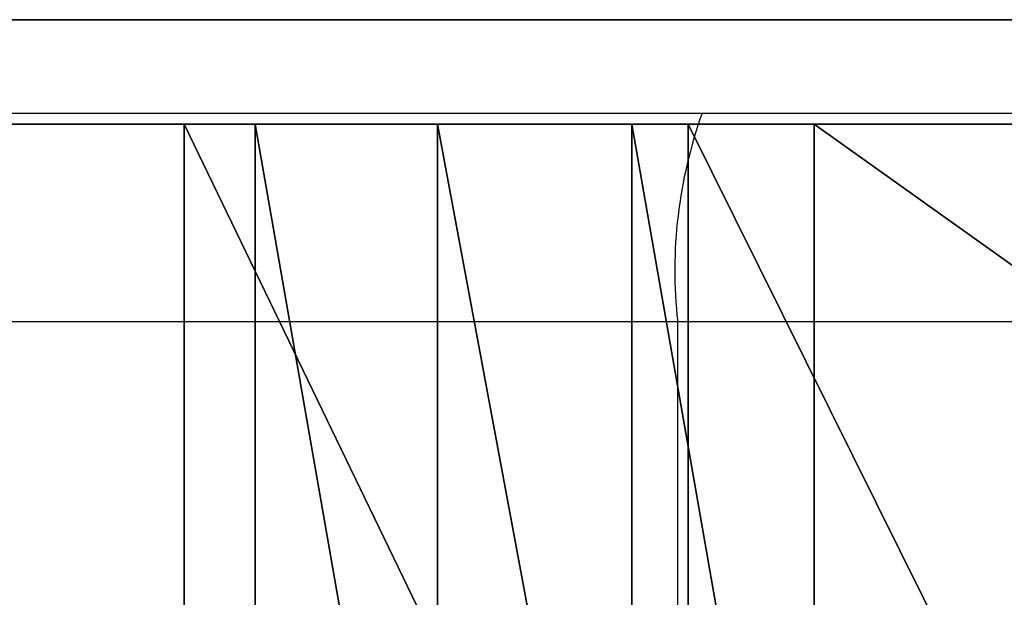
# Model space of a CAD drawing. Units: centimetres. Extents: x -192 to 192, y -173 to 170.
# Drawn here: x 6 to 7, y 19 to 20 of the extents above; entities that cross this region are included whole.
import ezdxf

# ---------------------------------------------------------------- set-up
doc = ezdxf.new("R2010")
doc.units = ezdxf.units.CM
doc.header["$LTSCALE"] = 2.54
doc.layers.get('0').update_dxf_attribs({"true_color": 0xff5454})
doc.layers.add('VP-EQ', color=7, linetype='Continuous', true_color=0x8a3492)

# ---------------------------------------------------------------- blocks, each defined once
blk = doc.blocks.new('3DGeom_1392_Defintion')
at = {"color": 18, "true_color": 0x010101}
mesh = blk.add_polyface(dxfattribs=at)
corners = [(1345.521432521277, 1815.376185183609, -152.8406877790586), (1346.02461548928, 1811.197983312163, -152.8406877790583), (1345.497979077853, 1813.253939298915, -152.8406877790586), (1349.862354770859, 1831.142132577449, -152.8406877790588), (1347.065386269979, 1809.348456393563, -152.8406877790583), (1348.549446514398, 1807.831348115227, -152.8406877790586), (1350.375519989576, 1806.749776096174, -152.8406877790586), (1358.017853603764, 1845.315765609908, -152.8406877790583), (1352.419361594395, 1806.177977268899, -152.8406877790583), (1354.541510564034, 1806.154523825474, -152.8406877790588), (1356.597466550784, 1806.681160236902, -152.8406877790586), (1358.44709038444, 1807.721834102544, -152.8406877790586), (1369.466816766722, 1856.991897662891, -152.8406877790588), (1359.964295577832, 1809.205797431909, -152.8406877790586), (1361.045673766773, 1811.032064737198, -152.8406877790586), (1361.617569509104, 1813.07580942696, -152.8406877790583), (1364.8674220642, 1824.87909403272, -152.8406877790586), (1370.973167473901, 1835.490517286303, -152.8406877790586), (1383.47763250599, 1865.424088979162, -152.8406877790586), (1379.544528809829, 1844.231867629526, -152.8406877790586), (1390.034032923629, 1850.544914342878, -152.8406877790586), (1399.155290284298, 1870.073685680418, -152.8406877790583), (1401.771221461557, 1854.02590930527, -152.8406877790583), (1415.497882258186, 1870.643740036697, -152.8406877790586), (1414.006359554495, 1854.452529379452, -152.8406877790588), (1443.210548539883, 1849.781611365993, -152.8406877790586), (1446.843603224308, 1865.630130387093, -152.8406877790586), (1471.533295095767, 1841.265491611683, -152.8406877790586), (1477.243239418927, 1856.489490015332, -152.8406877790583), (1498.470737848753, 1829.055745263279, -152.8406877790583), (1506.156004832514, 1843.384442384492, -152.8406877790586), (1515.478942423616, 1817.736260614429, -152.8406877790586), (1525.729938585902, 1830.357314458249, -152.8406877790586), (1530.045469090952, 1803.410470944882, -152.8406877790586), (1542.493917220979, 1813.870512881819, -152.8406877790586), (1541.647073466278, 1786.593576689518, -152.8406877790586), (1549.661851638637, 1767.336555167517, -152.8406877790586), (1555.845710583048, 1794.516576304348, -152.8406877790586), (1553.09254768724, 1746.762264211561, -152.8406877790586), (1444.084916170339, 1668.160665282937, -152.8406877790586), (1443.783122687602, 1664.28115561245, -152.8406877790586), (1443.698515844177, 1666.239227393179, -152.8406877790586), (1444.333987862898, 1662.400228215878, -152.8406877790586), (1444.919936288271, 1669.933823137827, -152.8406877790588), (1445.318838656589, 1660.705959216141, -152.8406877790586), (1446.15502175519, 1671.455583338825, -152.8406877790588), (1446.680689016062, 1659.296426649378, -152.8406877790586), (1447.718358514986, 1672.637559355344, -152.8406877790588), (1459.613712423441, 1651.075316323922, -152.8406877790586), (1449.519137160684, 1673.410941498, -152.8406877790586), (1451.452689432376, 1673.730955011163, -152.8406877790586), (1453.406690780774, 1673.578992204185, -152.8406877790586), (1455.267556760864, 1672.963775432058, -152.8406877790586), (1456.927033255687, 1671.921163265306, -152.8406877790586), (1466.696167762175, 1665.711428001085, -152.8406877790586), (1474.086037656861, 1646.034958119008, -152.8406877790588), (1477.627895274089, 1661.904023131869, -152.8406877790583), (1489.328062260828, 1644.44322524796, -152.8406877790586), (1489.141016203769, 1660.701888783812, -152.8406877790586), (1500.623511975921, 1662.168407403192, -152.8406877790583), (1504.529382541496, 1646.385015299368, -152.8406877790586), (1511.46481774108, 1666.226240775746, -152.8406877790586), (1518.881920766355, 1651.756822993991, -152.8406877790583), (1521.088482749307, 1672.659074497659, -152.8406877790586), (1531.622567788625, 1660.27313657841, -152.8406877790586), (1535.328211849597, 1687.900323781182, -152.8406877790583), (1548.400502191689, 1678.231302526994, -152.8406877790586), (1545.733399865139, 1705.978082908217, -152.8406877790588), (1551.759868759464, 1725.946654767483, -152.8406877790586), (1560.660353623771, 1699.531293418315, -152.8406877790586), (1565.2891135881, 1771.82701734769, -152.8406877790586), (1567.761125907987, 1723.059361434904, -152.8406877790586), (1569.331343636722, 1747.585460692727, -152.8406877790586)]
mesh.append_faces([[corners[k] for k in face] for face in [(0, 1, 2), (39, 40, 41), (71, 70, 72)]], dxfattribs={"vtx0": -1, "color": 18})
mesh.append_faces([[corners[k] for k in face] for face in [(1, 3, 4), (4, 3, 5), (5, 3, 6), (6, 7, 8), (8, 7, 9), (9, 7, 10), (10, 7, 11), (11, 12, 13), (13, 12, 14), (14, 12, 15), (15, 12, 16), (16, 12, 17), (17, 18, 19), (19, 18, 20), (20, 21, 22), (22, 23, 24), (24, 23, 25), (25, 26, 27), (27, 28, 29), (29, 30, 31), (31, 32, 33), (33, 34, 35), (35, 34, 36), (36, 37, 38), (40, 39, 42), (42, 43, 44), (44, 45, 46), (46, 47, 48), (48, 54, 55), (55, 56, 57), (57, 59, 60), (60, 61, 62), (62, 63, 64), (64, 65, 66), (66, 68, 69), (69, 70, 71)]], dxfattribs={"vtx0": -1, "vtx1": -1, "color": 18})
mesh.append_faces([[corners[k] for k in face] for face in [(69, 38, 37)]], dxfattribs={"vtx0": -1, "vtx1": -1, "vtx2": -1, "color": 18})
mesh.append_faces([[corners[k] for k in face] for face in [(1, 0, 3), (6, 3, 7), (11, 7, 12), (17, 12, 18), (20, 18, 21), (22, 21, 23), (25, 23, 26), (27, 26, 28), (29, 28, 30), (31, 30, 32), (33, 32, 34), (36, 34, 37), (42, 39, 43), (44, 43, 45), (46, 45, 47), (48, 47, 49), (48, 49, 50), (48, 50, 51), (48, 51, 52), (48, 52, 53), (48, 53, 54), (55, 54, 56), (57, 56, 58), (57, 58, 59), (60, 59, 61), (62, 61, 63), (64, 63, 65), (66, 65, 67), (66, 67, 68), (69, 68, 38), (69, 37, 70)]], dxfattribs={"vtx0": -1, "vtx2": -1, "color": 18})
mesh = blk.add_polyface(dxfattribs=at)
corners = [(1414.663346715531, 758.8720690075639, -152.8406877790583), (1414.961166680989, 754.6742902949121, -152.8406877790583), (1414.535903417586, 756.7535543525057, -152.8406877790586), (1415.334677304774, 760.8853823699098, -152.8406877790583), (1415.910061989102, 752.7759181883551, -152.8406877790583), (1416.504248194193, 762.656311178523, -152.8406877790586), (1417.317946999925, 751.187868089414, -152.8406877790586), (1463.439046577919, 821.6057174464646, -152.8406877790586), (1419.088972723592, 750.0182971999955, -152.8406877790583), (1421.102286085939, 749.3469181532231, -152.8406877790583), (1423.22075228347, 749.2194748552794, -152.8406877790583), (1425.299967883535, 749.6447381186844, -152.8406877790586), (1427.198339990092, 750.5936334267964, -152.8406877790586), (1428.786487004087, 752.0015184376173, -152.8406877790586), (1476.574816281346, 812.0230475067015, -152.8406877790583), (1505.242774264814, 884.298128529262, -152.8406877790586), (1519.138939493461, 875.8556642171104, -152.8406877790586), (1541.618677355025, 950.2881712895011, -152.8406877790586), (1556.176384752313, 943.0459030242969, -152.8406877790586), (1558.029109867744, 989.2242794000765, -152.8406877790586), (1569.711347569221, 973.8520009615576, -152.8406877790588), (1569.436302641796, 1029.908444366175, -152.8406877790583), (1580.511561350861, 1094.225733268992, -152.8406877790586), (1621.06799227385, 941.0835669811289, -152.8406877790586), (1586.400507781474, 1159.223462776268, -152.8406877790586), (1587.065441977057, 1224.483928998924, -152.8406877790586), (1597.606020325091, 1287.347685899793, -152.8406877790588), (1602.833618417174, 1236.668089772683, -152.8406877790588), (1659.991113766993, 1256.261600367277, -152.8406877790586), (1677.220090838215, 912.9826589872175, -152.8406877790586), (1720.66904850678, 1270.287631770255, -152.8406877790586), (1736.01923031265, 890.9513470873163, -152.8406877790586), (1782.480307905237, 1277.898952566691, -152.8406877790583), (1796.811718648003, 875.2347294567102, -152.8406877790586), (1844.748424875185, 1279.012409638992, -152.8406877790583), (1858.921088757089, 866.0074470253585, -152.8406877790586), (1906.792280406773, 1273.615694775114, -152.8406877790588), (1863.278001990823, 865.8811667080802, -152.8406877790586), (1867.613787742465, 866.3272667084112, -152.8406877790588), (1891.693496254792, 873.6871898509567, -152.8406877790586), (1913.115406285894, 886.9201653550178, -152.8406877790586), (1911.059837959363, 1272.729115847669, -152.8406877790588), (1915.174269724311, 1271.290605679319, -152.8406877790588), (1930.475024851892, 905.158706559079, -152.8406877790586), (1936.893708975708, 1258.551800043103, -152.8406877790586), (1933.564095329961, 910.2893895956904, -152.8406877790586), (1953.890671404135, 959.0999788780508, -152.8406877790586), (1954.666573338232, 1240.715650149356, -152.8406877790588), (1960.259541189438, 967.9994945918019, -152.8406877790586), (1967.328137675239, 1218.95124231222, -152.8406877790583), (1968.791555012845, 975.267736091872, -152.8406877790588), (1969.144519644869, 1213.244496185892, -152.8406877790588), (1978.841840095253, 980.2293023566874, -152.8406877790586), (1977.608886759557, 1161.052540618163, -152.8406877790586), (1981.742507705487, 1150.919586993439, -152.8406877790586), (1980.264746939672, 1056.748390573359, -152.8406877790594), (1980.735560279149, 1060.325428355722, -152.8406877790597), (1982.116405989493, 1063.658724773576, -152.8406877790594), (1988.358317052129, 1141.872372735151, -152.8406877790586), (1984.312694976566, 1066.521110936899, -152.8406877790597), (1987.174984224834, 1068.717496839029, -152.8406877790594), (1990.508280642689, 1070.098148719262, -152.8406877790591), (1996.985501460008, 1134.717231104815, -152.8406877790586), (1994.085415340108, 1070.569155888849, -152.8406877790591), (1997.662550037526, 1070.098148719262, -152.8406877790588), (2006.847577504692, 1129.973529884697, -152.8406877790588), (2000.99584645538, 1068.717496839029, -152.8406877790594), (2003.858135703648, 1066.521110936899, -152.8406877790594), (2006.054424690722, 1063.658724773576, -152.8406877790591), (2007.435270401066, 1060.325428355722, -152.8406877790591), (2023.70866502535, 1124.919118996741, -152.8406877790588), (2007.906083740542, 1056.748390573359, -152.8406877790591), (1989.534671995432, 982.5589464600885, -152.8406877790586), (1980.735560279149, 1053.171352790996, -152.8406877790597), (1982.116405989493, 1049.838056373142, -152.8406877790594), (1984.312694976566, 1046.975670209819, -152.8406877790597), (1987.174984224834, 1044.779381222745, -152.8406877790594), (1990.508280642689, 1043.398632427455, -152.8406877790591), (2007.107891343687, 983.5691889983136, -152.8406877790588), (1994.085415340108, 1042.927722172924, -152.8406877790591), (1997.662550037526, 1043.398632427455, -152.8406877790588), (2000.99584645538, 1044.779381222745, -152.8406877790594), (2003.858135703648, 1046.975670209819, -152.8406877790594), (2006.054424690722, 1049.838056373142, -152.8406877790591), (2007.435270401066, 1053.171352790996, -152.8406877790591), (2025.183518339501, 989.2376536777313, -152.8406877790586), (2039.978958367859, 1115.216855878528, -152.8406877790586), (2041.239047919087, 999.291330787081, -152.8406877790586), (2053.268338434204, 1101.716879396644, -152.8406877790586), (2054.231867915692, 1013.076915937436, -152.8406877790583), (2062.713485910254, 1085.296076972989, -152.8406877790586), (2063.317848196169, 1029.699301676469, -152.8406877790586), (2067.701122324991, 1067.020901877961, -152.8406877790586), (2067.906969902811, 1048.078466626018, -152.8406877790586), (1341.915707882495, 1762.927307803828, -152.8406877790586), (1342.350953396613, 1758.741546558055, -152.8406877790586), (1341.857849594379, 1760.805837239579, -152.8406877790586), (1342.520748573797, 1764.961554818156, -152.8406877790586), (1369.795261889713, 1694.470001561421, -152.8406877790588), (1343.631685854656, 1766.769795923126, -152.8406877790583), (1345.172732151695, 1768.229142828401, -152.8406877790586), (1347.03902537489, 1769.239579196737, -152.8406877790583), (1349.103219141357, 1769.732876829083, -152.8406877790586), (1351.224786620664, 1769.674921625911, -152.8406877790586), (1353.259033634991, 1769.069784019553, -152.8406877790586), (1355.067371655015, 1767.95894365375, -152.8406877790588), (1356.526524730181, 1766.417800441657, -152.8406877790586), (1357.537154928628, 1764.551604133515, -152.8406877790586), (1384.494174522822, 1701.421136999991, -152.8406877790586), (1402.060415987082, 1632.478286329675, -152.8406877790586), (1416.18656064236, 1640.529795308058, -152.8406877790583), (1438.958691226279, 1573.127215614337, -152.8406877790583), (1452.429690106575, 1582.232578905907, -152.8406877790583), (1480.275226929322, 1516.762582333322, -152.8406877790586), (1493.012675754763, 1526.868593572626, -152.8406877790586), (1510.800949611106, 1473.759724665091, -152.8406877790588), (1523.666423224825, 1483.831718719924, -152.8406877790588), (1536.568627644566, 1427.747848354609, -152.8406877790586), (1549.705366498544, 1437.855700979968, -152.8406877790586), (1557.284705326675, 1379.251263851974, -152.8406877790586), (1570.850293301111, 1389.433353409822, -152.8406877790588), (1572.713000667256, 1328.822774633587, -152.8406877790586), (1586.874422402725, 1339.08414070681, -152.8406877790588), (1582.67780667074, 1277.03689314828, -152.8406877790586)]
mesh.append_faces([[corners[k] for k in face] for face in [(0, 1, 2), (91, 92, 93), (94, 95, 96)]], dxfattribs={"vtx0": -1, "color": 18})
mesh.append_faces([[corners[k] for k in face] for face in [(1, 3, 4), (4, 5, 6), (6, 7, 8), (8, 7, 9), (9, 7, 10), (10, 7, 11), (11, 7, 12), (12, 7, 13), (13, 7, 14), (14, 15, 16), (16, 17, 18), (18, 19, 20), (20, 22, 23), (23, 28, 29), (29, 30, 31), (31, 32, 33), (33, 34, 35), (35, 36, 37), (37, 36, 38), (38, 36, 39), (39, 36, 40), (40, 42, 43), (43, 44, 45), (45, 44, 46), (46, 47, 48), (48, 49, 50), (50, 51, 52), (55, 54, 56), (56, 54, 57), (57, 58, 59), (59, 58, 60), (60, 58, 61), (61, 62, 63), (63, 62, 64), (64, 65, 66), (66, 65, 67), (67, 65, 68), (68, 65, 69), (69, 70, 71), (72, 77, 78), (78, 84, 85), (85, 86, 87), (87, 88, 89), (89, 90, 91), (95, 97, 98), (98, 108, 109), (109, 110, 111), (111, 112, 113), (113, 114, 115), (115, 116, 117), (117, 118, 119), (119, 120, 121), (121, 122, 123), (123, 122, 25)]], dxfattribs={"vtx0": -1, "vtx1": -1, "color": 18})
mesh.append_faces([[corners[k] for k in face] for face in [(23, 25, 26), (52, 54, 55), (85, 71, 70)]], dxfattribs={"vtx0": -1, "vtx1": -1, "vtx2": -1, "color": 18})
mesh.append_faces([[corners[k] for k in face] for face in [(1, 0, 3), (4, 3, 5), (6, 5, 7), (14, 7, 15), (16, 15, 17), (18, 17, 19), (20, 19, 21), (20, 21, 22), (23, 22, 24), (23, 24, 25), (23, 26, 27), (23, 27, 28), (29, 28, 30), (31, 30, 32), (33, 32, 34), (35, 34, 36), (40, 36, 41), (40, 41, 42), (43, 42, 44), (46, 44, 47), (48, 47, 49), (50, 49, 51), (52, 51, 53), (52, 53, 54), (57, 54, 58), (61, 58, 62), (64, 62, 65), (69, 65, 70), (55, 72, 52), (72, 55, 73), (72, 73, 74), (72, 74, 75), (72, 75, 76), (72, 76, 77), (78, 77, 79), (78, 79, 80), (78, 80, 81), (78, 81, 82), (78, 82, 83), (78, 83, 84), (85, 84, 71), (85, 70, 86), (87, 86, 88), (89, 88, 90), (91, 90, 92), (95, 94, 97), (98, 97, 99), (98, 99, 100), (98, 100, 101), (98, 101, 102), (98, 102, 103), (98, 103, 104), (98, 104, 105), (98, 105, 106), (98, 106, 107), (98, 107, 108), (109, 108, 110), (111, 110, 112), (113, 112, 114), (115, 114, 116), (117, 116, 118), (119, 118, 120), (121, 120, 122), (25, 122, 26)]], dxfattribs={"vtx0": -1, "vtx2": -1, "color": 18})
mesh = blk.add_polyface(dxfattribs=at)
corners = [(373.7207356238092, 1483.662601948129, -152.8406877790586), (373.8074503696915, 1479.455228644985, -152.8406877790586), (373.4871461113615, 1481.553245765811, -152.8406877790586), (374.4923248379381, 1485.639669079728, -152.8406877790586), (374.6598667400832, 1477.511597207522, -152.8406877790588), (375.7493373361553, 1487.349735233506, -152.8406877790588), (375.9862704180163, 1475.854834334253, -152.8406877790588), (411.4281062036014, 1518.954994718178, -152.8406877790586), (377.6962881142672, 1474.5978460648, -152.8406877790586), (379.6733552458662, 1473.8263053082, -152.8406877790588), (381.7827841144751, 1473.592643109459, -152.8406877790586), (383.8807770065376, 1473.91294736779, -152.8406877790586), (385.8243842152368, 1474.765412195708, -152.8406877790586), (387.4811470885052, 1476.091791644879, -152.8406877790586), (421.1884698975698, 1505.950641829972, -152.8406877790586), (451.7413772524141, 1544.385408358597, -152.8406877790586), (459.2741968539192, 1529.975884081123, -152.8406877790583), (495.6314437959501, 1562.973715997851, -152.8406877790588), (500.7390610493605, 1547.537182877556, -152.8406877790586), (541.946809602639, 1574.232337991867, -152.8406877790586), (544.4952394437644, 1558.17361021545, -152.8406877790586), (678.7415866213664, 1592.104443371193, -152.8406877790586), (680.4044066856023, 1575.9300959336, -152.8406877790586), (816.3113448811645, 1602.438204990853, -152.8406877790586), (817.0835640431534, 1586.196889249929, -152.8406877790586), (954.2410456569793, 1605.202319287929, -152.8406877790583), (954.1201925828069, 1588.943074261744, -152.8406877790586), (1038.502386910028, 1585.573047037866, -152.8406877790586), (1039.678644938274, 1601.790134014921, -152.8406877790583), (1122.487811000153, 1576.731777272453, -152.8406877790586), (1124.714337484534, 1592.838187256161, -152.8406877790586), (1205.721949580268, 1562.45638343175, -152.8406877790586), (1208.989537590513, 1578.384275883282, -152.8406877790583), (1287.853679404408, 1542.807243595316, -152.8406877790586), (1292.148567002641, 1558.489456381228, -152.8406877790586), (1327.061731160631, 1529.5715544697, -152.8406877790583), (1333.150419520571, 1544.648241989034, -152.8406877790586), (1364.465418414107, 1511.867984371837, -152.8406877790586), (1372.265335908488, 1526.134655857548, -152.8406877790588), (1399.55768159461, 1489.936494979071, -152.8406877790586), (1408.963093897918, 1503.199804895494, -152.8406877790586), (1431.862667779779, 1464.074518596641, -152.8406877790586), (1442.746034679012, 1476.154592600825, -152.8406877790586), (1433.611306125634, 1462.871899673306, -152.8406877790588), (1435.611729785602, 1462.162869127484, -152.8406877790586), (1437.727385446526, 1461.995690656797, -152.8406877790586), (1439.814257335973, 1462.381897152847, -152.8406877790583), (1441.73017106757, 1463.29503080549, -152.8406877790586), (1443.344388231488, 1464.672872149116, -152.8406877790588), (1444.123876022637, 1474.540375436907, -152.8406877790586), (1444.54700715482, 1466.42151049497, -152.8406877790588), (1445.037009675281, 1472.624461705308, -152.8406877790588), (1445.256037700646, 1468.421934154939, -152.8406877790588), (1445.423119256277, 1470.537589815862, -152.8406877790588)]
mesh.append_faces([[corners[k] for k in face] for face in [(0, 1, 2), (52, 51, 53)]], dxfattribs={"vtx0": -1, "color": 18})
mesh.append_faces([[corners[k] for k in face] for face in [(1, 3, 4), (4, 5, 6), (6, 7, 8), (8, 7, 9), (9, 7, 10), (10, 7, 11), (11, 7, 12), (12, 7, 13), (13, 7, 14), (14, 15, 16), (16, 17, 18), (18, 19, 20), (20, 21, 22), (22, 23, 24), (24, 25, 26), (26, 25, 27), (27, 28, 29), (29, 30, 31), (31, 32, 33), (33, 34, 35), (35, 36, 37), (37, 38, 39), (39, 40, 41), (41, 42, 43), (43, 42, 44), (44, 42, 45), (45, 42, 46), (46, 42, 47), (47, 42, 48), (48, 49, 50), (50, 51, 52)]], dxfattribs={"vtx0": -1, "vtx1": -1, "color": 18})
mesh.append_faces([[corners[k] for k in face] for face in [(1, 0, 3), (4, 3, 5), (6, 5, 7), (14, 7, 15), (16, 15, 17), (18, 17, 19), (20, 19, 21), (22, 21, 23), (24, 23, 25), (27, 25, 28), (29, 28, 30), (31, 30, 32), (33, 32, 34), (35, 34, 36), (37, 36, 38), (39, 38, 40), (41, 40, 42), (48, 42, 49), (50, 49, 51)]], dxfattribs={"vtx0": -1, "vtx2": -1, "color": 18})
mesh = blk.add_polyface(dxfattribs=at)
corners = [(1182.176630683806, 1475.849019430925, -152.8406877790588), (1181.887242328171, 1471.650756142996, -152.8406877790588), (1181.755631682841, 1473.768931595361, -152.8406877790586), (1182.562643349745, 1469.638702676371, -152.8406877790588), (1183.121746304755, 1477.749329838593, -152.8406877790586), (1183.735800096216, 1467.870099829089, -152.8406877790586), (1184.526530033801, 1479.340190474141, -152.8406877790586), (1185.326660731766, 1466.465413015098, -152.8406877790588), (1186.295132881083, 1480.513347220612, -152.8406877790586), (1187.226971139434, 1465.52029739415, -152.8406877790586), (1188.307089432652, 1481.188748242186, -152.8406877790586), (1189.307058974997, 1465.099298393186, -152.8406877790586), (1225.624813031925, 1484.642800819157, -152.8406877790586), (1191.425331342419, 1465.230909038516, -152.8406877790588), (1225.488453548878, 1468.383749623084, -152.8406877790588), (1259.493911297333, 1464.660176276848, -152.8406877790588), (1262.879348015031, 1480.56345230429, -152.8406877790588), (1292.067642931323, 1454.210698080958, -152.8406877790588), (1298.565312825347, 1469.115652121997, -152.8406877790586), (1321.893251252389, 1437.457670847149, -152.8406877790586), (1331.240708352523, 1450.761878916981, -152.8406877790588), (1347.765791375865, 1415.077949322832, -152.8406877790588), (1359.585163880831, 1426.243920523817, -152.8406877790586), (1368.639549853224, 1387.9758478906, -152.8406877790588), (1382.453337284723, 1396.552345724467, -152.8406877790583), (1383.671171871764, 1357.246603592327, -152.8406877790586), (1398.921143510279, 1362.887059820713, -152.8406877790586), (1384.66086841823, 1355.369262052806, -152.8406877790586), (1386.102770613521, 1353.81193402645, -152.8406877790588), (1387.89860659139, 1352.680935329109, -152.8406877790588), (1389.925972636779, 1352.053313429881, -152.8406877790586), (1392.046764795641, 1351.971710953175, -152.8406877790588), (1394.116288890161, 1352.441845887263, -152.8406877790586), (1395.993727344735, 1353.431542433728, -152.8406877790586), (1397.550958456036, 1354.873541544075, -152.8406877790586), (1398.681957153378, 1356.669377521943, -152.8406877790588), (1399.309675967661, 1358.696743567333, -152.8406877790583), (1399.391181529312, 1360.81743881114, -152.8406877790586)]
mesh.append_faces([[corners[k] for k in face] for face in [(0, 1, 2), (36, 26, 37)]], dxfattribs={"vtx0": -1, "color": 18})
mesh.append_faces([[corners[k] for k in face] for face in [(1, 0, 3), (3, 4, 5), (5, 6, 7), (7, 8, 9), (9, 10, 11), (11, 12, 13), (13, 12, 14), (14, 12, 15), (15, 16, 17), (17, 18, 19), (19, 20, 21), (21, 22, 23), (23, 24, 25), (25, 26, 27), (27, 26, 28), (28, 26, 29), (29, 26, 30), (30, 26, 31), (31, 26, 32), (32, 26, 33), (33, 26, 34), (34, 26, 35), (35, 26, 36)]], dxfattribs={"vtx0": -1, "vtx1": -1, "color": 18})
mesh.append_faces([[corners[k] for k in face] for face in [(3, 0, 4), (5, 4, 6), (7, 6, 8), (9, 8, 10), (11, 10, 12), (15, 12, 16), (17, 16, 18), (19, 18, 20), (21, 20, 22), (23, 22, 24), (25, 24, 26)]], dxfattribs={"vtx0": -1, "vtx2": -1, "color": 18})
mesh = blk.add_polyface(dxfattribs=at)
corners = [(1396.841734080103, 903.4048348002277, -152.8406877790586), (1396.841734080103, 899.028150895177, -152.8406877790586), (1396.553702535244, 901.216492847703, -152.8406877790583), (1397.686445703583, 905.4440244823843, -152.8406877790588), (1397.686445703583, 896.9889612130213, -152.8406877790588), (1399.030076032629, 907.1950857046264, -152.8406877790583), (1399.030076032629, 895.2378999907792, -152.8406877790583), (1400.781234169925, 908.5388129487251, -152.8406877790586), (1400.781234169925, 893.8942696617349, -152.8406877790586), (1402.820423852082, 909.3834276571512, -152.8406877790586), (1402.820423852082, 893.0495580382535, -152.8406877790586), (1405.008668889552, 909.6715561170653, -152.8406877790586), (1405.008668889552, 892.7615264933953, -152.8406877790586), (1407.197010842076, 909.3834276571512, -152.8406877790588), (1407.197010842076, 893.0495580382535, -152.8406877790588), (1409.236200524234, 908.5388129487251, -152.8406877790586), (1409.236200524234, 893.8942696617349, -152.8406877790586), (1410.987261746476, 907.1950857046264, -152.8406877790583), (1410.987261746476, 895.2378999907792, -152.8406877790583), (1412.330988990575, 905.4440244823843, -152.8406877790586), (1412.330988990575, 896.9889612130213, -152.8406877790586), (1413.175603699, 903.4048348002277, -152.8406877790583), (1413.175603699, 899.028150895177, -152.8406877790583), (1413.463732158915, 901.216492847703, -152.8406877790586)]
mesh.append_faces([[corners[k] for k in face] for face in [(0, 1, 2), (22, 21, 23)]], dxfattribs={"vtx0": -1, "color": 18})
mesh.append_faces([[corners[k] for k in face] for face in [(1, 3, 4), (4, 5, 6), (6, 7, 8), (8, 9, 10), (10, 11, 12), (12, 13, 14), (14, 15, 16), (16, 17, 18), (18, 19, 20), (20, 21, 22)]], dxfattribs={"vtx0": -1, "vtx1": -1, "color": 18})
mesh.append_faces([[corners[k] for k in face] for face in [(1, 0, 3), (4, 3, 5), (6, 5, 7), (8, 7, 9), (10, 9, 11), (12, 11, 13), (14, 13, 15), (16, 15, 17), (18, 17, 19), (20, 19, 21)]], dxfattribs={"vtx0": -1, "vtx2": -1, "color": 18})
mesh = blk.add_polyface(dxfattribs=at)
corners = [(1368.341826802819, 838.9421733142053, -152.8406877790588), (1368.341826802819, 831.3671956635703, -152.8406877790588), (1367.843198842423, 835.1547329464156, -152.8406877790586), (1369.803693499538, 842.4715288892763, -152.8406877790586), (1369.803693499538, 827.8378400884991, -152.8406877790586), (1372.129267170609, 845.5022565039519, -152.8406877790586), (1372.129267170609, 824.8071124738232, -152.8406877790586), (1375.159994785285, 847.8278301750236, -152.8406877790586), (1375.159994785285, 822.4815388027519, -152.8406877790586), (1378.689350360355, 849.2897937867972, -152.8406877790586), (1378.689350360355, 821.0196721060338, -152.8406877790586), (1382.4768876432, 849.7884217471934, -152.8406877790583), (1382.4768876432, 820.5210441456376, -152.8406877790583), (1386.26432801099, 849.2897937867972, -152.8406877790586), (1386.26432801099, 821.0196721060338, -152.8406877790586), (1389.793683586062, 847.8278301750236, -152.8406877790588), (1389.793683586062, 822.4815388027519, -152.8406877790588), (1392.824411200738, 845.5022565039519, -152.8406877790588), (1392.824411200738, 824.8071124738232, -152.8406877790588), (1395.149984871809, 842.4715288892763, -152.8406877790586), (1395.149984871809, 827.8378400884991, -152.8406877790586), (1396.611948483583, 838.9421733142053, -152.8406877790586), (1396.611948483583, 831.3671956635703, -152.8406877790586), (1397.110576443977, 835.1547329464156, -152.8406877790586)]
mesh.append_faces([[corners[k] for k in face] for face in [(0, 1, 2), (22, 21, 23)]], dxfattribs={"vtx0": -1, "color": 18})
mesh.append_faces([[corners[k] for k in face] for face in [(1, 3, 4), (4, 5, 6), (6, 7, 8), (8, 9, 10), (10, 11, 12), (12, 13, 14), (14, 15, 16), (16, 17, 18), (18, 19, 20), (20, 21, 22)]], dxfattribs={"vtx0": -1, "vtx1": -1, "color": 18})
mesh.append_faces([[corners[k] for k in face] for face in [(1, 0, 3), (4, 3, 5), (6, 5, 7), (8, 7, 9), (10, 9, 11), (12, 11, 13), (14, 13, 15), (16, 15, 17), (18, 17, 19), (20, 19, 21)]], dxfattribs={"vtx0": -1, "vtx2": -1, "color": 18})
blk = doc.blocks.new('Grupuj_5')
at = {"color": 18, "true_color": 0x010101}
mesh = blk.add_polyface(dxfattribs=at)
corners = [(48.15436138866906, 1.500000000045744, 5.392829258004095), (46.95305456422628, 4.441108814035033e-11, 4.731774941555213), (46.95305456422487, 1.500000000044411, 4.731774941555213), (48.15436138867047, 4.574436829329898e-11, 5.392829258004095)]
mesh.append_faces([[corners[k] for k in face] for face in [(0, 1, 2), (1, 0, 3)]], dxfattribs={"vtx0": -1, "color": 18})
mesh = blk.add_polyface(dxfattribs=at)
corners = [(47.42692606339052, 4.467729297630285e-11, 48.4355120245025), (48.05271357124254, 1.500000000045268, 48.84350192346982), (47.42692606338912, 1.500000000044677, 48.4355120245025), (48.05271357124395, 4.526835795104489e-11, 48.84350192346982)]
mesh.append_faces([[corners[k] for k in face] for face in [(0, 1, 2), (1, 0, 3)]], dxfattribs={"vtx0": -1, "color": 18})
mesh = blk.add_polyface(dxfattribs=at)
corners = [(48.05271357124395, 4.526835795104489e-11, 48.84350192346982), (48.77649623957442, 1.500000000045949, 49.0284462709561), (48.05271357124254, 1.500000000045268, 48.84350192346982), (48.77649623957583, 4.594966185322846e-11, 49.0284462709561)]
mesh.append_faces([[corners[k] for k in face] for face in [(0, 1, 2), (1, 0, 3)]], dxfattribs={"vtx0": -1, "color": 18})
mesh = blk.add_polyface(dxfattribs=at)
corners = [(48.41638865189867, 1.50000000004578, 5.490232562159125), (48.15436138867047, 4.574436829329898e-11, 5.392829258004095), (48.15436138866906, 1.500000000045744, 5.392829258004095), (48.41638865190008, 4.578046386427559e-11, 5.490232562159125)]
mesh.append_faces([[corners[k] for k in face] for face in [(0, 1, 2), (1, 0, 3)]], dxfattribs={"vtx0": -1, "color": 18})
mesh = blk.add_polyface(dxfattribs=at)
corners = [(48.695934158634, 1.500000000045913, 5.490232562159125), (48.41638865190008, 4.578046386427559e-11, 5.490232562159125), (48.41638865189867, 1.50000000004578, 5.490232562159125), (48.69593415863542, 4.591356628225185e-11, 5.490232562159125)]
mesh.append_faces([[corners[k] for k in face] for face in [(0, 1, 2), (1, 0, 3)]], dxfattribs={"vtx0": -1, "color": 18})
mesh = blk.add_polyface(dxfattribs=at)
corners = [(48.95796142186362, 1.500000000046121, 5.392829258004095), (48.69593415863542, 4.591356628225185e-11, 5.490232562159125), (48.695934158634, 1.500000000045913, 5.490232562159125), (48.95796142186502, 4.612111581536738e-11, 5.392829258004095)]
mesh.append_faces([[corners[k] for k in face] for face in [(0, 1, 2), (1, 0, 3)]], dxfattribs={"vtx0": -1, "color": 18})
mesh = blk.add_polyface(dxfattribs=at)
corners = [(48.77649623957583, 4.594966185322846e-11, 49.0284462709561), (49.5212970895891, 1.500000000046653, 48.97067554772897), (48.77649623957442, 1.500000000045949, 49.0284462709561), (49.5212970895905, 4.665352548727242e-11, 48.97067554772897)]
mesh.append_faces([[corners[k] for k in face] for face in [(0, 1, 2), (1, 0, 3)]], dxfattribs={"vtx0": -1, "color": 18})
mesh = blk.add_polyface(dxfattribs=at)
corners = [(51.06201263615069, 1.500000000048104, 4.333480625048863), (48.95796142186502, 4.612111581536738e-11, 5.392829258004095), (48.95796142186362, 1.500000000046121, 5.392829258004095), (51.0620126361521, 4.810411624589506e-11, 4.333480625048863)]
mesh.append_faces([[corners[k] for k in face] for face in [(0, 1, 2), (1, 0, 3)]], dxfattribs={"vtx0": -1, "color": 18})
at = {"color": 0}
mesh = blk.add_polyface(dxfattribs=at)
corners = [(30.96363574906832, 2.917198926866149e-11, 0.8074344042842045), (26.28863971202437, 2.476832960951469e-11, 0.9325074695802841), (28.62353707661788, 2.696790346590205e-11, 0.7727633824481343), (33.29277573259724, 3.136705117867678e-11, 1.036281107748207), (23.97506773344482, 2.258680353861564e-11, 1.285563522482532), (35.59487270773835, 3.35350414104596e-11, 1.457723148372488), (41.73874066241682, 3.932161263264788e-11, 0.1648635050379765), (38.06141052691093, 3.585418184570699e-11, 0.04750465571235843), (39.90346436886427, 3.75912811989565e-11), (36.23707145290656, 3.413738625113183e-11, 0.3067458407703014), (43.54283720685807, 4.102036044173474e-11, 0.5399031126855627), (36.33423955901768, 3.42298811517594e-11, 0.707024741136466), (44.14179031274696, 4.153246635496544e-11, 1.773347911895455), (36.30415941850364, 3.420280947352694e-11, 1.123683169970631), (36.01102547022407, 3.392532477164423e-11, 1.421309696909892), (69.28888678742696, 6.527207219164666e-11, 2.851853710354893), (64.81968109036083, 6.106242622649916e-11, 2.659689304366423), (67.06030063637672, 6.317176115544498e-11, 2.615839980866669), (62.60203547135456, 5.897339505622767e-11, 2.982716581329399), (71.4706202306665, 6.732726376412756e-11, 3.364043026731167), (60.26238755039739, 5.676930925346823e-11, 2.708310596613543), (55.5669913203348, 5.234760180883314e-11, 2.981901911189684), (57.90670273190587, 5.455168761159257e-11, 2.708037804284312), (53.27504656494769, 5.018863546979446e-11, 3.52618150546146), (73.57141367749362, 6.930800822146921e-11, 4.144405511047313), (51.0620126361521, 4.810411624589506e-11, 4.333480625048863), (75.53781600375231, 7.11624181803927e-11, 5.007140020212705), (48.95796142186502, 4.612111581536738e-11, 5.392829258004095), (77.39429952865831, 7.290854142638637e-11, 6.086268309051929), (48.69593415863542, 4.591356628225185e-11, 5.490232562159125), (48.41638865190008, 4.578046386427559e-11, 5.490232562159125), (74.8395126206079, 7.050141803688349e-11, 46.57028100844131), (46.00380400709629, 4.333724490379609e-11, 45.76399407006816), (74.29024892270824, 6.998254420409466e-11, 44.89151459661404), (46.29823648487689, 4.361698557886484e-11, 45.85994109354985), (46.530443515352, 4.383355900472452e-11, 46.06482205968616), (46.66231502185307, 4.395763752995663e-11, 46.34501167594657), (52.90232753406701, 4.983670365277248e-11, 46.67026901277691), (46.71805534170773, 4.400952491323551e-11, 47.14306744889887), (52.56988008485303, 4.952312337991316e-11, 46.69609052349861), (52.2764459926696, 4.924789465121649e-11, 46.85447136340457), (51.42940488190091, 4.844928014335892e-11, 47.45420921758107), (46.96568854501369, 4.424189015139746e-11, 47.84786781727645), (50.20790378069581, 4.729873381847938e-11, 48.67633388507456), (47.42692606339052, 4.467729297630285e-11, 48.4355120245025), (48.05271357124395, 4.526835795104489e-11, 48.84350192346982), (49.5212970895905, 4.665352548727242e-11, 48.97067554772897), (48.77649623957583, 4.594966185322846e-11, 49.0284462709561), (22.0818058864163, 2.080458472164537e-11, 0.8647228017351769), (18.2127487231416, 1.715893205300745e-11, 0.7147353788858433), (20.1517818526388, 1.898627033369848e-11, 0.6735303262182417), (16.29258913669493, 1.534964155780472e-11, 0.9877454450555226), (16.41458653386574, 1.546469619029267e-11, 1.859422523505082), (44.92276613495932, 4.228144945273016e-11, 2.900382809701022), (16.46733910731426, 1.551432760038552e-11, 2.268460921580384), (16.313913425025, 1.536994531647906e-11, 2.651286998434513), (15.99327272504252, 1.506764490954993e-11, 2.910680110563938), (45.86729864915855, 4.324700597635456e-11, 3.894359280937806), (13.07860244124524, 1.232212554214129e-11, 4.541439898750761), (46.95305456422628, 4.441108814035033e-11, 4.731774941555213), (10.41592927296907, 9.813483359266684e-12, 6.557587698134579), (48.15436138867047, 4.574436829329898e-11, 5.392829258004095), (79.1171467650514, 7.453284212033396e-11, 7.368003984639147), (8.055864906312054, 7.589093797832902e-12, 8.920800878373292), (80.68434749487162, 7.601050455718905e-11, 8.8359722453558), (82.07587996048504, 7.731896900509127e-11, 10.47141907700893), (6.043269085353805, 5.694076321560715e-12, 11.58615984321826), (83.27014411161154, 7.84446996249244e-11, 12.76654250657674), (4.416396924971402, 4.160014555054659e-12, 14.50300185535927), (84.09871335159613, 7.922301037410762e-11, 15.21752831521952), (3.206171763441562, 3.023004069291346e-12, 17.6158840260201), (84.54202715949566, 7.964262138671074e-11, 17.76651464067179), (2.435597376335822, 2.296580703387008e-12, 20.86563716494538), (84.58961996574105, 7.968774085043151e-11, 20.35332606487932), (84.2403682189882, 7.935836876526992e-11, 22.91689421045436), (2.119320724257511, 1.99879224282995e-12, 24.19049045935827), (83.5025169104546, 7.866352902397011e-11, 25.3966994177463), (2.109426758547139, 1.989768350085797e-12, 24.45434880586155), (2.002654344870666, 1.888249556714072e-12, 24.69584159924186), (1.8141430163114, 1.710027675017045e-12, 24.88072695988932), (1.167946556431728, 1.100914914786699e-12, 25.47418986080607), (82.39348492956682, 7.761901343883438e-11, 27.73419946801051), (0.5080994601622956, 4.805222886261617e-13, 26.26027490656641), (0.1281482905157948, 1.240785252321075e-13, 27.04995183188783), (1.407727268087911e-12, 0, 27.9168604506817), (80.93945384600181, 7.624963771490912e-11, 29.8742116239675), (0.1352302690374421, 1.285904716041841e-13, 28.78269260071846), (0.931175819809745, 8.798295425549441e-13, 30.01053355698553), (79.99727253452464, 7.536078427961001e-11, 30.82228796864191), (1.90539927530859, 1.79801062927254e-12, 31.10232629942201), (75.69408104586037, 7.131131241067123e-11, 34.64338894486832), (3.035017421153432, 2.860573999896588e-12, 32.03242606732818), (3.203820461828444, 3.020748096105308e-12, 32.20839345986315), (4.681738601318447, 4.41268355189095e-12, 35.56129094093228), (75.34594640249176, 7.115339428764856e-11, 35.07408756595793), (75.36983940041206, 7.11736980463229e-11, 35.62737605921645), (6.594192787612446, 6.212950154349528e-12, 38.686780107594), (75.75380704920995, 7.136319979395012e-11, 36.02645985592903), (76.37043342825524, 7.134515200846181e-11, 36.52326249750858), (76.76345486163683, 7.131808033022935e-11, 37.21070348327945), (76.87875316898834, 7.128875267881085e-11, 37.9941237130009), (76.7004520289104, 7.125942502739235e-11, 38.76564795724851), (8.906920492686064, 8.392220252062543e-12, 41.52886633214426), (76.25310311324256, 7.123460932234594e-11, 39.41903903743381), (75.59830537626198, 7.121656153685763e-11, 39.8643264498542), (74.67764775050502, 7.034801186023288e-11, 40.24573304928102), (73.71095153788593, 6.943885466625943e-11, 40.48776587858062), (72.71918891783615, 6.850488176723957e-11, 40.58517410935612), (72.25215994250152, 6.806496699596209e-11, 40.73233547235721), (71.96754315948337, 6.779650618682354e-11, 41.13078975754792), (71.97979461736249, 6.780553007956769e-11, 41.6203022010489), (11.57848809769718, 1.090988632768131e-11, 44.03663228562723), (72.28398750387106, 6.809203867419456e-11, 42.00401982946858), (73.42761692872807, 6.917039385712087e-11, 43.35014724316724), (14.56103319601055, 1.371857294429901e-11, 46.16515014604564), (45.69546866844939, 4.304622436279715e-11, 45.79272792168117), (42.5108067841788, 4.004578002536619e-11, 47.54209541124173), (17.80112207101882, 1.677090466500886e-11, 47.87628650169967), (39.13678378333233, 3.686711380623819e-11, 48.89054886628438), (21.24070698663657, 2.001048216015988e-11, 49.13938552942798), (35.62364055151392, 3.355760114231998e-11, 49.81800914219158), (24.77827887189836, 2.334255455593848e-11, 49.96880887565268), (32.02368954396633, 3.016687344370439e-11, 50.31066589279428), (28.39053582701672, 2.674456212048426e-11, 50.36118321331563), (68.97275794862769, 6.497653970427564e-11, 46.91022433911771), (74.732795096565, 7.040215521669779e-11, 47.37485489255739), (53.2166980584674, 5.01322361401435e-11, 46.78144108792647), (69.32848332762657, 6.531042373580931e-11, 46.94074912155514), (69.63285155188191, 6.559693233043618e-11, 47.12738323330969), (70.27068618001609, 6.61992771711084e-11, 47.63183018966337), (74.36529653801048, 7.005699131923393e-11, 48.09850713942728), (71.02415251506946, 6.690765275152444e-11, 48.42222678555684), (73.77861057177634, 6.950427788865454e-11, 48.65933451212178), (71.10622827419094, 6.698435583984975e-11, 48.50399109054212), (71.19256183504193, 6.706557087454712e-11, 48.58124617500831), (71.28290579795748, 6.715129785561658e-11, 48.65377065480518), (71.37700127096169, 6.723928080987207e-11, 48.7213567019244), (73.039138538981, 6.88071821741687e-11, 48.99386235498846), (71.47457861165526, 6.733177571049964e-11, 48.78381064005694), (71.57535819990949, 6.742652658431325e-11, 48.84095349959686), (71.67905123915305, 6.75235334313129e-11, 48.89262153050112), (71.78536058395478, 6.762505222468463e-11, 48.93866667153597), (71.89398159153122, 6.772657101805634e-11, 48.97895697456502), (72.0046029947388, 6.783034578461412e-11, 49.01337698266313), (72.23057416595024, 6.804466323728775e-11, 49.06422867935495), (72.116907794049, 6.793637652435791e-11, 49.04182806097288), (66.99008398414254, 6.310859390623592e-11, 47.99323494686949), (66.63009777112113, 6.276794195514412e-11, 47.93591715317286), (67.34758742508478, 6.344473391095562e-11, 47.92205424194041), (66.07165272734086, 6.22423002027972e-11, 48.21583404368454), (65.13034541524262, 6.135570274068414e-11, 48.24850851484259), (64.97121067685178, 6.120680851040561e-11, 48.24773293488312), (65.76682735543628, 6.195579160817033e-11, 48.32800236950955), (65.44221485496698, 6.164897925486912e-11, 48.33927025370402), (53.5737914809138, 5.046837614486322e-11, 47.04916243808663), (68.64104329203144, 6.466295943141632e-11, 47.04227620092196), (68.38119091876388, 6.441931432732417e-11, 47.21275647872501), (53.95693433650042, 5.082933185462934e-11, 47.17464867708616), (54.14256000974867, 5.100529776314033e-11, 47.30728359669735), (68.05236713648806, 6.410799002765089e-11, 47.32543136801691), (54.34399478539401, 5.119479951076755e-11, 47.59534813842985), (67.88321121437332, 6.395007190462821e-11, 47.44446577872031), (67.65816606914888, 6.37380104251406e-11, 47.7312236655354), (54.63043982324309, 5.146551629309215e-11, 47.79907930770566), (55.31938466539078, 5.211298059748515e-11, 47.87149987287617), (55.47257703292571, 5.225961885457764e-11, 47.90105728842467), (55.61159971577993, 5.238820932618182e-11, 47.97184828695032), (66.47251876496244, 6.26190477248656e-11, 47.9531559474733), (66.32614369649964, 6.248143336051725e-11, 48.01400593045011), (55.8769230548882, 5.263862234983208e-11, 48.21018085051472), (56.90547637890307, 5.360869081982856e-11, 48.27852935717069), (56.20554297111889, 5.294769067631933e-11, 48.34877318719784), (56.56140765893532, 5.328383068103904e-11, 48.37242078953012), (57.06730036768269, 5.368539390815385e-11, 48.27852935717071), (64.81833019464246, 6.106242622649916e-11, 48.29189859093464), (57.21204964265885, 5.389745538764146e-11, 48.32034308233483), (63.43203487823514, 5.975621775178297e-11, 48.3809709192989), (64.54096992842648, 6.080073333691872e-11, 48.46539362870762), (63.59427925347465, 5.990962392843358e-11, 48.39701986197255), (63.89715949120167, 6.01938765498744e-11, 48.52068395135056), (64.223462794224, 6.050068890317562e-11, 48.54425087401712), (61.8194666725885, 5.823794779757919e-11, 48.40172633448933), (58.60315226308864, 5.520591983554369e-11, 48.38550355721833), (63.27207729097687, 5.96050675483184e-11, 48.41251655323951), (60.17313762016801, 5.668583824558482e-11, 48.40054122793932), (61.98831597010095, 5.839586592060186e-11, 48.42719233204394), (62.96926302683662, 5.931855895369153e-11, 48.57037424640274), (62.29465983882187, 5.868463048841477e-11, 48.57808621513639), (62.6325693591095, 5.900272270764617e-11, 48.62740848147342), (60.34085639829031, 5.68437563686075e-11, 48.42784285525654), (61.65083056510174, 5.68437563686075e-11, 48.42784285525652), (61.33979200124199, 5.730397489855932e-11, 48.58422309381028), (60.65189496215006, 5.730397489855932e-11, 48.58422309381028), (60.99584348169601, 5.7461893021582e-11, 48.63806715680882), (58.76453785162588, 5.535932601219429e-11, 48.41462574736958), (60.00498081232739, 5.652792012256214e-11, 48.42504274489327), (59.05767582545106, 5.5636810714077e-11, 48.56585647552963), (59.70934434852288, 5.625043542067942e-11, 48.57132906040952), (59.38307983028996, 5.594136709419217e-11, 48.61982719419232), (57.49262797391098, 5.416140425040794e-11, 48.49046451137605), (58.44027076180725, 5.505476963207912e-11, 48.40457538030955), (58.13909450357757, 5.476826103745225e-11, 48.53479965633376), (57.81230974834535, 5.446144868415104e-11, 48.56441762951011), (54.96865304858152, 5.17858644855096e-11, 47.89483401124041)]
mesh.append_faces([[corners[k] for k in face] for face in [(0, 1, 2), (6, 7, 8), (15, 16, 17), (20, 21, 22), (45, 46, 47), (48, 49, 50), (121, 122, 123), (143, 144, 145), (150, 152, 153), (171, 170, 172), (179, 177, 180), (187, 186, 188), (192, 191, 193), (196, 197, 198), (199, 201, 202)]], dxfattribs={"vtx0": -1, "color": 0})
mesh.append_faces([[corners[k] for k in face] for face in [(1, 3, 4), (7, 6, 9), (9, 10, 11), (11, 12, 13), (13, 12, 14), (14, 12, 5), (16, 15, 18), (21, 18, 23), (23, 24, 25), (25, 26, 27), (27, 28, 29), (29, 28, 30), (31, 32, 33), (32, 31, 34), (34, 31, 35), (35, 31, 36), (36, 37, 38), (38, 41, 42), (42, 43, 44), (44, 43, 45), (49, 48, 51), (51, 4, 52), (52, 53, 54), (54, 53, 55), (55, 53, 56), (56, 57, 58), (58, 59, 60), (60, 62, 63), (63, 65, 66), (66, 67, 68), (68, 69, 70), (70, 71, 72), (72, 74, 75), (75, 76, 77), (77, 76, 78), (78, 76, 79), (79, 76, 80), (80, 81, 82), (82, 81, 83), (83, 81, 84), (84, 85, 86), (86, 85, 87), (87, 88, 89), (89, 90, 91), (91, 90, 92), (92, 90, 93), (93, 95, 96), (96, 101, 102), (102, 110, 111), (111, 33, 114), (114, 116, 117), (117, 118, 119), (119, 120, 121), (37, 124, 126), (124, 125, 127), (127, 125, 128), (128, 125, 129), (129, 130, 131), (131, 132, 133), (133, 132, 134), (134, 132, 135), (135, 132, 136), (136, 137, 138), (138, 137, 139), (139, 137, 140), (140, 137, 141), (141, 137, 142), (142, 137, 143), (154, 156, 157), (157, 156, 158), (158, 159, 160), (160, 162, 163), (164, 148, 165), (165, 148, 166), (166, 168, 169), (169, 170, 171), (173, 174, 175), (176, 177, 178), (178, 177, 179), (181, 183, 185), (185, 186, 187), (189, 191, 192), (194, 195, 196), (175, 182, 199)]], dxfattribs={"vtx0": -1, "vtx1": -1, "color": 0})
mesh.append_faces([[corners[k] for k in face] for face in [(23, 18, 19), (36, 31, 37), (52, 4, 5), (52, 5, 12), (60, 30, 28), (114, 33, 32), (31, 124, 37), (163, 148, 164), (166, 148, 147), (169, 149, 170), (170, 149, 151), (175, 174, 176), (176, 181, 182), (182, 181, 184), (182, 175, 176)]], dxfattribs={"vtx0": -1, "vtx1": -1, "vtx2": -1, "color": 0})
mesh.append_faces([[corners[k] for k in face] for face in [(1, 0, 3), (4, 3, 5), (9, 6, 10), (11, 10, 12), (18, 15, 19), (21, 20, 18), (23, 19, 24), (25, 24, 26), (27, 26, 28), (38, 37, 39), (38, 39, 40), (38, 40, 41), (42, 41, 43), (45, 43, 46), (51, 48, 4), (52, 12, 53), (56, 53, 57), (58, 57, 59), (60, 59, 61), (60, 61, 30), (60, 28, 62), (63, 62, 64), (63, 64, 65), (66, 65, 67), (68, 67, 69), (70, 69, 71), (72, 71, 73), (72, 73, 74), (75, 74, 76), (80, 76, 81), (84, 81, 85), (87, 85, 88), (89, 88, 90), (93, 90, 94), (93, 94, 95), (96, 95, 97), (96, 97, 98), (96, 98, 99), (96, 99, 100), (96, 100, 101), (102, 101, 103), (102, 103, 104), (102, 104, 105), (102, 105, 106), (102, 106, 107), (102, 107, 108), (102, 108, 109), (102, 109, 110), (111, 110, 112), (111, 112, 113), (111, 113, 33), (114, 32, 115), (114, 115, 116), (117, 116, 118), (119, 118, 120), (121, 120, 122), (124, 31, 125), (129, 125, 130), (131, 130, 132), (136, 132, 137), (143, 137, 144), (149, 150, 151), (150, 149, 152), (124, 154, 126), (154, 124, 155), (154, 155, 156), (158, 156, 159), (160, 159, 161), (160, 161, 162), (163, 162, 148), (166, 147, 167), (166, 167, 168), (169, 168, 149), (151, 173, 170), (173, 151, 174), (176, 174, 177), (181, 176, 183), (185, 183, 186), (181, 189, 184), (189, 181, 190), (189, 190, 191), (184, 194, 182), (194, 184, 195), (196, 195, 197), (199, 182, 200), (199, 200, 201)]], dxfattribs={"vtx0": -1, "vtx2": -1, "color": 0})
mesh.append_faces([[corners[k] for k in face] for face in [(146, 147, 148), (203, 163, 164)]], dxfattribs={"vtx1": -1, "color": 0})
blk = doc.blocks.new('bok')
at = {"color": 18, "true_color": 0x010101, "extrusion": (-9.420242363944451e-13, 1, 6.123233995736767e-17), "xscale": 0.03075097284213765, "yscale": 0.03075097284213765, "zscale": 0.03075097284213765, "rotation": 360}
blk.add_blockref('3DGeom_1392_Defintion', (-91.28303832737355, -16.49514168971705, 5.099999764530651), dxfattribs=at)
at = {"color": 7, "true_color": 0xf4f2f2}
blk.add_blockref('Grupuj_5', (0, 0.5499999254631932), dxfattribs=at)
blk = doc.blocks.new('Grupuj_2')
at = {"color": 0, "extrusion": (0, 0, -1), "zscale": -1, "rotation": 180}
blk.add_blockref('bok', (0, 40.10006777095438, -23.94501591494338), dxfattribs=at)
blk = doc.blocks.new('0616 2')
at = {"color": 7, "linetype": 'Continuous', "lineweight": 25}
for p, q in [((-37.54615550522534, -17.45383076852319), (-37.54615550522534, -17.63383083528039)), ((-37.90348549966542, -17.63383083528039), (-37.54615550522534, -17.63383083528039)), ((-37.55319868807523, -17.69383065885064), (-37.8570373881313, -17.69383065885064)), ((-37.18450640921323, -17.69383065885064), (-37.55319868807523, -17.69383065885064))]:
    blk.add_line(p, q, dxfattribs=at)
at = {"color": 8, "linetype": 'Continuous', "lineweight": 25}
blk.add_line((-37.54615550522534, -17.63383083528039), (-37.12450628761975, -17.63383083528039), dxfattribs=at)
at = {"color": 7, "linetype": 'Continuous', "lineweight": 25}
blk.add_arc((-37.67922084866416, -17.648624030142), 0.1338851158221236, 340.2660909190275, 6.343661035072651, dxfattribs=at)
blk = doc.blocks.new('0616 2d')
at = {"layer": 'VP-EQ', "color": 0, "xscale": 5, "yscale": 5, "zscale": 5, "rotation": 180}
blk.add_blockref('0616 2', (11.01404253221909, 102.6364451264564), dxfattribs=at)

msp = doc.modelspace()

# ---------------------------------------------------------------- block references
at = {"color": 0}
msp.add_blockref('Grupuj_2', (-42.25912290267671, -20.0543930563833), dxfattribs=at)
at = {"layer": 'VP-EQ', "color": 0}
msp.add_blockref('0616 2d', (-192.2422865490953, -171.5941001896846), dxfattribs=at)

doc.saveas('drawing.dxf')
